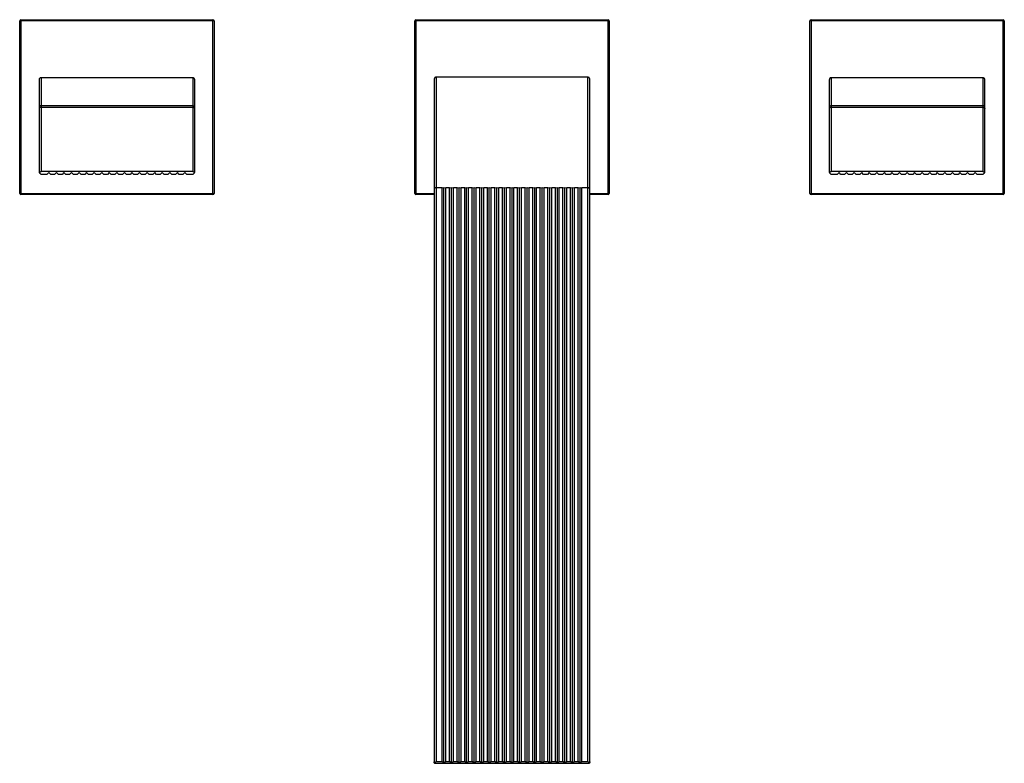
# Paper-space layout '_Top' of a CAD drawing. Units: millimetres. Extents: x -127 to 127, y -176 to 15.
import ezdxf

# ---------------------------------------------------------------- set-up
doc = ezdxf.new("R2010")
doc.units = ezdxf.units.MM

psp = doc.layouts.new('_Top')

# ---------------------------------------------------------------- linework, layer by layer
at = {"color": 7, "linetype": 'Continuous', "lineweight": 25}
for p, q in [((-76.6, 14.5), (-126.6, 14.5)), ((-126.6, -29.9), (-126.6, 14.5)), ((-126.3, 14.8), (-126.3, -30.2)), ((-126.3, 14.8), (-76.9, 14.8)), ((-76.9, -30.2), (-76.9, 14.8)), ((-76.6, 14.5), (-76.6, -29.9)), ((25, 14.5), (-25, 14.5)), ((-25, -29.9), (-25, 14.5)), ((-24.7, 14.8), (-24.7, -30.2)), ((-24.7, 14.8), (24.7, 14.8)), ((24.7, -30.2), (24.7, 14.8)), ((25, 14.5), (25, -29.9)), ((126.6, 14.5), (76.6, 14.5)), ((76.6, -29.9), (76.6, 14.5)), ((76.9, 14.8), (76.9, -30.2)), ((76.9, 14.8), (126.3, 14.8)), ((126.3, -30.2), (126.3, 14.8)), ((126.6, 14.5), (126.6, -29.9)), ((-19.5, 0), (-19.5, -176)), ((19.5, 0), (-19.5, 0)), ((19.5, -176), (19.5, 0)), ((-121.6, -0.64), (-121.6, -24.46)), ((-121.1, -0.13), (-121.1, -24.25)), ((-82.1, -0.13), (-121.1, -0.13)), ((-82.1, -0.13), (-82.1, -24.25)), ((-81.6, -24.46), (-81.6, -0.64)), ((-20, -0.51), (-20, -176.09)), ((20, -176.09), (20, -0.51)), ((81.6, -0.64), (81.6, -24.46)), ((82.1, -0.13), (82.1, -24.25)), ((121.1, -0.13), (82.1, -0.13)), ((121.1, -0.13), (121.1, -24.25)), ((121.6, -24.46), (121.6, -0.64)), ((-82.1, -7.32), (-121.1, -7.32)), ((121.1, -7.32), (82.1, -7.32)), ((-82.1, -7.76), (-121.1, -7.76)), ((121.1, -7.76), (82.1, -7.76)), ((-121.1, -25.03), (-121.54, -24.61)), ((-82.1, -24.25), (-121.1, -24.25)), ((-119.6, -25.03), (-121.1, -25.03)), ((-119.1, -24.54), (-119.6, -25.03)), ((-118.6, -25.03), (-119.1, -24.54)), ((-117.66, -25.03), (-118.6, -25.03)), ((-117.16, -24.54), (-117.66, -25.03)), ((-116.66, -25.03), (-117.16, -24.54)), ((-115.71, -25.03), (-116.66, -25.03)), ((-115.21, -24.54), (-115.71, -25.03)), ((-114.71, -25.03), (-115.21, -24.54)), ((-113.77, -25.03), (-114.71, -25.03)), ((-113.27, -24.54), (-113.77, -25.03)), ((-112.77, -25.03), (-113.27, -24.54)), ((-111.82, -25.03), (-112.77, -25.03)), ((-111.32, -24.54), (-111.82, -25.03)), ((-110.82, -25.03), (-111.32, -24.54)), ((-109.88, -25.03), (-110.82, -25.03)), ((-109.38, -24.54), (-109.88, -25.03)), ((-108.88, -25.03), (-109.38, -24.54)), ((-107.94, -25.03), (-108.88, -25.03)), ((-107.44, -24.54), (-107.94, -25.03)), ((-106.94, -25.03), (-107.44, -24.54)), ((-105.99, -25.03), (-106.94, -25.03)), ((-105.49, -24.54), (-105.99, -25.03)), ((-104.99, -25.03), (-105.49, -24.54)), ((-104.05, -25.03), (-104.99, -25.03)), ((-103.55, -24.54), (-104.05, -25.03)), ((-103.05, -25.03), (-103.55, -24.54)), ((-102.1, -25.03), (-103.05, -25.03)), ((-101.6, -24.54), (-102.1, -25.03)), ((-101.1, -25.03), (-101.6, -24.54)), ((-100.16, -25.03), (-101.1, -25.03)), ((-99.66, -24.54), (-100.16, -25.03)), ((-99.16, -25.03), (-99.66, -24.54)), ((-98.22, -25.03), (-99.16, -25.03)), ((-97.72, -24.54), (-98.22, -25.03)), ((-97.22, -25.03), (-97.72, -24.54)), ((-96.27, -25.03), (-97.22, -25.03)), ((-95.77, -24.54), (-96.27, -25.03)), ((-95.27, -25.03), (-95.77, -24.54)), ((-94.33, -25.03), (-95.27, -25.03)), ((-93.83, -24.54), (-94.33, -25.03)), ((-93.33, -25.03), (-93.83, -24.54)), ((-92.38, -25.03), (-93.33, -25.03)), ((-91.88, -24.54), (-92.38, -25.03)), ((-91.38, -25.03), (-91.88, -24.54)), ((-90.44, -25.03), (-91.38, -25.03)), ((-89.94, -24.54), (-90.44, -25.03)), ((-89.44, -25.03), (-89.94, -24.54)), ((-88.5, -25.03), (-89.44, -25.03)), ((-88, -24.54), (-88.5, -25.03)), ((-87.5, -25.03), (-88, -24.54)), ((-86.55, -25.03), (-87.5, -25.03)), ((-86.05, -24.54), (-86.55, -25.03)), ((-85.55, -25.03), (-86.05, -24.54)), ((-84.61, -25.03), (-85.55, -25.03)), ((-84.11, -24.54), (-84.61, -25.03)), ((-83.61, -25.03), (-84.11, -24.54)), ((-82.1, -25.03), (-83.61, -25.03)), ((-81.66, -24.61), (-82.1, -25.03)), ((82.1, -25.03), (81.66, -24.61)), ((121.1, -24.25), (82.1, -24.25)), ((83.6, -25.03), (82.1, -25.03)), ((84.1, -24.54), (83.6, -25.03)), ((84.6, -25.03), (84.1, -24.54)), ((85.54, -25.03), (84.6, -25.03)), ((86.04, -24.54), (85.54, -25.03)), ((86.54, -25.03), (86.04, -24.54)), ((87.49, -25.03), (86.54, -25.03)), ((87.99, -24.54), (87.49, -25.03)), ((88.49, -25.03), (87.99, -24.54)), ((89.43, -25.03), (88.49, -25.03)), ((89.93, -24.54), (89.43, -25.03)), ((90.43, -25.03), (89.93, -24.54)), ((91.38, -25.03), (90.43, -25.03)), ((91.88, -24.54), (91.38, -25.03)), ((92.38, -25.03), (91.88, -24.54)), ((93.32, -25.03), (92.38, -25.03)), ((93.82, -24.54), (93.32, -25.03)), ((94.32, -25.03), (93.82, -24.54)), ((95.26, -25.03), (94.32, -25.03)), ((95.76, -24.54), (95.26, -25.03)), ((96.26, -25.03), (95.76, -24.54)), ((97.21, -25.03), (96.26, -25.03)), ((97.71, -24.54), (97.21, -25.03)), ((98.21, -25.03), (97.71, -24.54)), ((99.15, -25.03), (98.21, -25.03)), ((99.65, -24.54), (99.15, -25.03)), ((100.15, -25.03), (99.65, -24.54)), ((101.1, -25.03), (100.15, -25.03)), ((101.6, -24.54), (101.1, -25.03)), ((102.1, -25.03), (101.6, -24.54)), ((103.04, -25.03), (102.1, -25.03)), ((103.54, -24.54), (103.04, -25.03)), ((104.04, -25.03), (103.54, -24.54)), ((104.98, -25.03), (104.04, -25.03)), ((105.48, -24.54), (104.98, -25.03)), ((105.98, -25.03), (105.48, -24.54)), ((106.93, -25.03), (105.98, -25.03)), ((107.43, -24.54), (106.93, -25.03)), ((107.93, -25.03), (107.43, -24.54)), ((108.87, -25.03), (107.93, -25.03)), ((109.37, -24.54), (108.87, -25.03)), ((109.87, -25.03), (109.37, -24.54)), ((110.82, -25.03), (109.87, -25.03)), ((111.32, -24.54), (110.82, -25.03)), ((111.82, -25.03), (111.32, -24.54)), ((112.76, -25.03), (111.82, -25.03)), ((113.26, -24.54), (112.76, -25.03)), ((113.76, -25.03), (113.26, -24.54)), ((114.7, -25.03), (113.76, -25.03)), ((115.2, -24.54), (114.7, -25.03)), ((115.7, -25.03), (115.2, -24.54)), ((116.65, -25.03), (115.7, -25.03)), ((117.15, -24.54), (116.65, -25.03)), ((117.65, -25.03), (117.15, -24.54)), ((118.59, -25.03), (117.65, -25.03)), ((119.09, -24.54), (118.59, -25.03)), ((119.59, -25.03), (119.09, -24.54)), ((121.1, -25.03), (119.59, -25.03)), ((121.54, -24.61), (121.1, -25.03)), ((-126.6, -29.9), (-76.6, -29.9)), ((-76.9, -30.2), (-126.3, -30.2)), ((-25, -29.9), (-20, -29.9)), ((-20, -30.2), (-24.7, -30.2)), ((-18, -28.47), (-19.5, -28.47)), ((-18, -28.47), (-17.5, -28.35)), ((-18, -176), (-18, -28.47)), ((-17.5, -28.35), (-17, -28.47)), ((-17.5, -176.5), (-17.5, -28.35)), ((-16.05, -28.47), (-17, -28.47)), ((-17, -176), (-17, -28.47)), ((-16.05, -28.47), (-15.55, -28.35)), ((-16.05, -176), (-16.05, -28.47)), ((-15.55, -28.35), (-15.05, -28.47)), ((-15.55, -176.5), (-15.55, -28.35)), ((-14.11, -28.47), (-15.05, -28.47)), ((-15.05, -176), (-15.05, -28.47)), ((-14.11, -28.47), (-13.61, -28.35)), ((-14.11, -176), (-14.11, -28.47)), ((-13.61, -28.35), (-13.11, -28.47)), ((-13.61, -176.5), (-13.61, -28.35)), ((-12.17, -28.47), (-13.11, -28.47)), ((-13.11, -176), (-13.11, -28.47)), ((-12.17, -28.47), (-11.67, -28.35)), ((-12.17, -176), (-12.17, -28.47)), ((-11.67, -28.35), (-11.17, -28.47)), ((-11.67, -176.5), (-11.67, -28.35)), ((-10.22, -28.47), (-11.17, -28.47)), ((-11.17, -176), (-11.17, -28.47)), ((-10.22, -28.47), (-9.72, -28.35)), ((-10.22, -176), (-10.22, -28.47)), ((-9.72, -28.35), (-9.22, -28.47)), ((-9.72, -176.5), (-9.72, -28.35)), ((-8.28, -28.47), (-9.22, -28.47)), ((-9.22, -176), (-9.22, -28.47)), ((-8.28, -28.47), (-7.78, -28.35)), ((-8.28, -176), (-8.28, -28.47)), ((-7.78, -28.35), (-7.28, -28.47)), ((-7.78, -176.5), (-7.78, -28.35)), ((-6.33, -28.47), (-7.28, -28.47)), ((-7.28, -176), (-7.28, -28.47)), ((-6.33, -28.47), (-5.83, -28.35)), ((-6.33, -176), (-6.33, -28.47)), ((-5.83, -28.35), (-5.33, -28.47)), ((-5.83, -176.5), (-5.83, -28.35)), ((-4.39, -28.47), (-5.33, -28.47)), ((-5.33, -176), (-5.33, -28.47)), ((-4.39, -28.47), (-3.89, -28.35)), ((-4.39, -176), (-4.39, -28.47)), ((-3.89, -28.35), (-3.39, -28.47)), ((-3.89, -176.5), (-3.89, -28.35)), ((-2.44, -28.47), (-3.39, -28.47)), ((-3.39, -176), (-3.39, -28.47)), ((-2.44, -28.47), (-1.94, -28.35)), ((-2.44, -176), (-2.44, -28.47)), ((-1.94, -28.35), (-1.44, -28.47)), ((-1.94, -176.5), (-1.94, -28.35)), ((-0.5, -28.47), (-1.44, -28.47)), ((-1.44, -176), (-1.44, -28.47)), ((-0.5, -28.47), (0, -28.35)), ((-0.5, -176), (-0.5, -28.47)), ((0, -28.35), (0.5, -28.47)), ((0, -176.5), (0, -28.35)), ((1.44, -28.47), (0.5, -28.47)), ((0.5, -176), (0.5, -28.47)), ((1.44, -28.47), (1.94, -28.35)), ((1.44, -176), (1.44, -28.47)), ((1.94, -28.35), (2.44, -28.47)), ((1.94, -176.5), (1.94, -28.35)), ((3.39, -28.47), (2.44, -28.47)), ((2.44, -176), (2.44, -28.47)), ((3.39, -28.47), (3.89, -28.35)), ((3.39, -176), (3.39, -28.47)), ((3.89, -28.35), (4.39, -28.47)), ((3.89, -176.5), (3.89, -28.35)), ((5.33, -28.47), (4.39, -28.47)), ((4.39, -176), (4.39, -28.47)), ((5.33, -28.47), (5.83, -28.35)), ((5.33, -176), (5.33, -28.47)), ((5.83, -28.35), (6.33, -28.47)), ((5.83, -176.5), (5.83, -28.35)), ((7.28, -28.47), (6.33, -28.47)), ((6.33, -176), (6.33, -28.47)), ((7.28, -28.47), (7.78, -28.35)), ((7.28, -176), (7.28, -28.47)), ((7.78, -28.35), (8.28, -28.47)), ((7.78, -176.5), (7.78, -28.35)), ((9.22, -28.47), (8.28, -28.47)), ((8.28, -176), (8.28, -28.47)), ((9.22, -28.47), (9.72, -28.35)), ((9.22, -176), (9.22, -28.47)), ((9.72, -28.35), (10.22, -28.47)), ((9.72, -176.5), (9.72, -28.35)), ((11.17, -28.47), (10.22, -28.47)), ((10.22, -176), (10.22, -28.47)), ((11.17, -28.47), (11.67, -28.35)), ((11.17, -176), (11.17, -28.47)), ((11.67, -28.35), (12.17, -28.47)), ((11.67, -176.5), (11.67, -28.35)), ((13.11, -28.47), (12.17, -28.47)), ((12.17, -176), (12.17, -28.47)), ((13.11, -28.47), (13.61, -28.35)), ((13.11, -176), (13.11, -28.47)), ((13.61, -28.35), (14.11, -28.47)), ((13.61, -176.5), (13.61, -28.35)), ((15.06, -28.47), (14.11, -28.47)), ((14.11, -176), (14.11, -28.47)), ((15.06, -28.47), (15.56, -28.35)), ((15.06, -176), (15.06, -28.47)), ((15.56, -28.35), (16.06, -28.47)), ((15.56, -176.5), (15.56, -28.35)), ((17, -28.47), (16.06, -28.47)), ((16.06, -176), (16.06, -28.47)), ((17, -28.47), (17.5, -28.35)), ((17, -176), (17, -28.47)), ((17.5, -28.35), (18, -28.47)), ((17.5, -176.5), (17.5, -28.35)), ((19.5, -28.47), (18, -28.47)), ((18, -176), (18, -28.47)), ((20, -29.9), (25, -29.9)), ((24.7, -30.2), (20, -30.2)), ((76.6, -29.9), (126.6, -29.9)), ((126.3, -30.2), (76.9, -30.2)), ((-19.95, -176.45), (-19.5, -176)), ((-19.91, -176.5), (19.91, -176.5)), ((-19.5, -176), (-18, -176)), ((-17.5, -176.5), (-18, -176)), ((-17, -176), (-17.5, -176.5)), ((-17, -176), (-16.05, -176)), ((-15.55, -176.5), (-16.05, -176)), ((-15.05, -176), (-15.55, -176.5)), ((-15.05, -176), (-14.11, -176)), ((-13.61, -176.5), (-14.11, -176)), ((-13.11, -176), (-13.61, -176.5)), ((-13.11, -176), (-12.17, -176)), ((-11.67, -176.5), (-12.17, -176)), ((-11.17, -176), (-11.67, -176.5)), ((-11.17, -176), (-10.22, -176)), ((-9.72, -176.5), (-10.22, -176)), ((-9.22, -176), (-9.72, -176.5)), ((-9.22, -176), (-8.28, -176)), ((-7.78, -176.5), (-8.28, -176)), ((-7.28, -176), (-7.78, -176.5)), ((-7.28, -176), (-6.33, -176)), ((-5.83, -176.5), (-6.33, -176)), ((-5.33, -176), (-5.83, -176.5)), ((-5.33, -176), (-4.39, -176)), ((-3.89, -176.5), (-4.39, -176)), ((-3.39, -176), (-3.89, -176.5)), ((-3.39, -176), (-2.44, -176)), ((-1.94, -176.5), (-2.44, -176)), ((-1.44, -176), (-1.94, -176.5)), ((-1.44, -176), (-0.5, -176)), ((0, -176.5), (-0.5, -176)), ((0.5, -176), (0, -176.5)), ((0.5, -176), (1.44, -176)), ((1.94, -176.5), (1.44, -176)), ((2.44, -176), (1.94, -176.5)), ((2.44, -176), (3.39, -176)), ((3.89, -176.5), (3.39, -176)), ((4.39, -176), (3.89, -176.5)), ((4.39, -176), (5.33, -176)), ((5.83, -176.5), (5.33, -176)), ((6.33, -176), (5.83, -176.5)), ((6.33, -176), (7.28, -176)), ((7.78, -176.5), (7.28, -176)), ((8.28, -176), (7.78, -176.5)), ((8.28, -176), (9.22, -176)), ((9.72, -176.5), (9.22, -176)), ((10.22, -176), (9.72, -176.5)), ((10.22, -176), (11.17, -176)), ((11.67, -176.5), (11.17, -176)), ((12.17, -176), (11.67, -176.5)), ((12.17, -176), (13.11, -176)), ((13.61, -176.5), (13.11, -176)), ((14.11, -176), (13.61, -176.5)), ((14.11, -176), (15.06, -176)), ((15.56, -176.5), (15.06, -176)), ((16.06, -176), (15.56, -176.5)), ((16.06, -176), (17, -176)), ((17.5, -176.5), (17, -176)), ((18, -176), (17.5, -176.5)), ((18, -176), (19.5, -176)), ((19.95, -176.45), (19.5, -176))]:
    psp.add_line(p, q, dxfattribs=at)
at = {"color": 7, "linetype": 'Continuous', "lineweight": 25, "flags": 128}
for points in [[(-121.1, -7.76), (-121.2, -7.76), (-121.29, -7.78), (-121.38, -7.8), (-121.45, -7.84), (-121.52, -7.88), (-121.56, -7.92), (-121.59, -7.98), (-121.6, -8.03)], [(-82.1, -7.76), (-82, -7.76), (-81.91, -7.78), (-81.82, -7.8), (-81.75, -7.84), (-81.68, -7.88), (-81.64, -7.92), (-81.61, -7.98), (-81.6, -8.03)], [(82.1, -7.76), (82, -7.76), (81.91, -7.78), (81.82, -7.8), (81.75, -7.84), (81.68, -7.88), (81.64, -7.92), (81.61, -7.98), (81.6, -8.03)], [(121.1, -7.76), (121.2, -7.76), (121.29, -7.78), (121.38, -7.8), (121.45, -7.84), (121.52, -7.88), (121.56, -7.92), (121.59, -7.98), (121.6, -8.03)]]:
    psp.add_lwpolyline(points, dxfattribs=at)
at = {"color": 7, "linetype": 'Continuous', "lineweight": 25}
for centre, radius, start, end in [((-126.3, 14.5), 0.3, 90, 180), ((-76.9, 14.5), 0.3, 0, 90), ((-24.7, 14.5), 0.3, 90, 180), ((24.7, 14.5), 0.3, 0, 90), ((76.9, 14.5), 0.3, 90, 180), ((126.3, 14.5), 0.3, 0, 90), ((-121.11, -7.82), 0.495, 89.3741, 179.3601), ((-82.09, -7.82), 0.495, 0.6399, 90.6259), ((82.09, -7.82), 0.495, 89.3741, 179.3601), ((121.11, -7.82), 0.495, 0.6399, 90.6259), ((-126.3, -29.9), 0.3, 180, 270), ((-76.9, -29.9), 0.3, 270, 360), ((-24.7, -29.9), 0.3, 180, 270), ((24.7, -29.9), 0.3, 270, 0), ((76.9, -29.9), 0.3, 180, 270), ((126.3, -29.9), 0.3, 270, 360), ((-19.66, -176.25), 0.352, 214.4885, 225.0278), ((19.66, -176.25), 0.352, 314.9722, 325.5115)]:
    psp.add_arc(centre, radius, start, end, dxfattribs=at)
for points, knots in [([(-19.5, 0), (-19.52, 0), (-19.57, 0), (-19.64, -0.02), (-19.71, -0.04), (-19.77, -0.08), (-19.84, -0.13), (-19.9, -0.2), (-19.98, -0.33), (-19.99, -0.44), (-20, -0.51)], [0, 0, 0, 0, 0.086777, 0.176315, 0.268705, 0.364024, 0.462348, 0.563742, 0.74207, 1, 1, 1, 1]), ([(20, -0.51), (20, -0.49), (20, -0.44), (19.98, -0.38), (19.97, -0.32), (19.95, -0.28), (19.92, -0.24), (19.88, -0.18), (19.82, -0.11), (19.72, -0.05), (19.61, -0.01), (19.54, 0), (19.5, 0)], [0, 0, 0, 0, 0.090544, 0.172329, 0.245353, 0.309616, 0.365119, 0.411864, 0.570101, 0.720687, 0.863884, 1, 1, 1, 1]), ([(-121.1, -0.13), (-121.12, -0.13), (-121.16, -0.13), (-121.23, -0.15), (-121.29, -0.17), (-121.35, -0.2), (-121.4, -0.24), (-121.46, -0.29), (-121.53, -0.37), (-121.59, -0.49), (-121.6, -0.59), (-121.6, -0.64)], [0, 0, 0, 0, 0.079026, 0.159643, 0.241908, 0.325875, 0.411593, 0.499109, 0.630084, 0.79707, 1, 1, 1, 1]), ([(-81.6, -0.64), (-81.6, -0.62), (-81.6, -0.57), (-81.62, -0.51), (-81.64, -0.45), (-81.66, -0.4), (-81.69, -0.35), (-81.72, -0.31), (-81.77, -0.26), (-81.85, -0.2), (-81.97, -0.14), (-82.06, -0.14), (-82.1, -0.13)], [0, 0, 0, 0, 0.0916674, 0.1766841, 0.2550503, 0.3267675, 0.3918381, 0.4502662, 0.5020581, 0.6748489, 0.8406928, 1, 1, 1, 1]), ([(82.1, -0.13), (82.08, -0.13), (82.04, -0.13), (81.97, -0.15), (81.91, -0.17), (81.85, -0.2), (81.8, -0.24), (81.74, -0.29), (81.67, -0.37), (81.61, -0.49), (81.6, -0.59), (81.6, -0.64)], [0, 0, 0, 0, 0.079026, 0.159643, 0.241908, 0.325875, 0.411593, 0.499109, 0.630084, 0.79707, 1, 1, 1, 1]), ([(121.6, -0.64), (121.6, -0.62), (121.6, -0.57), (121.58, -0.51), (121.56, -0.45), (121.54, -0.4), (121.51, -0.35), (121.48, -0.31), (121.43, -0.26), (121.35, -0.2), (121.23, -0.14), (121.14, -0.14), (121.1, -0.13)], [0, 0, 0, 0, 0.0916674, 0.1766841, 0.2550503, 0.3267675, 0.3918381, 0.4502662, 0.5020581, 0.6748489, 0.8406928, 1, 1, 1, 1]), ([(-121.6, -24.46), (-121.6, -24.47), (-121.6, -24.48), (-121.59, -24.5), (-121.58, -24.53), (-121.56, -24.56), (-121.55, -24.59), (-121.54, -24.61)], [0, 0, 0, 0, 0.162976, 0.344065, 0.54372, 0.762279, 1, 1, 1, 1]), ([(-121.54, -24.61), (-121.52, -24.58), (-121.5, -24.52), (-121.45, -24.45), (-121.4, -24.39), (-121.34, -24.34), (-121.28, -24.3), (-121.22, -24.27), (-121.16, -24.25), (-121.12, -24.25), (-121.1, -24.25)], [0, 0, 0, 0, 0.156559, 0.3026, 0.43868, 0.565485, 0.683866, 0.794864, 0.899744, 1, 1, 1, 1]), ([(-82.1, -24.25), (-82.08, -24.25), (-82.05, -24.25), (-81.99, -24.27), (-81.94, -24.29), (-81.88, -24.32), (-81.83, -24.36), (-81.78, -24.41), (-81.74, -24.47), (-81.7, -24.53), (-81.67, -24.58), (-81.66, -24.61)], [0, 0, 0, 0, 0.088925, 0.181363, 0.27839, 0.380939, 0.489799, 0.605631, 0.728985, 0.860316, 1, 1, 1, 1]), ([(-81.66, -24.61), (-81.64, -24.57), (-81.61, -24.51), (-81.6, -24.48), (-81.6, -24.46)], [0, 0, 0, 0, 0.558557, 1, 1, 1, 1]), ([(81.6, -24.46), (81.6, -24.47), (81.6, -24.48), (81.61, -24.5), (81.62, -24.53), (81.64, -24.56), (81.65, -24.59), (81.66, -24.61)], [0, 0, 0, 0, 0.162976, 0.344065, 0.54372, 0.762279, 1, 1, 1, 1]), ([(81.66, -24.61), (81.68, -24.58), (81.7, -24.52), (81.75, -24.45), (81.8, -24.39), (81.86, -24.34), (81.92, -24.3), (81.98, -24.27), (82.04, -24.25), (82.08, -24.25), (82.1, -24.25)], [0, 0, 0, 0, 0.156559, 0.3026, 0.43868, 0.565485, 0.683866, 0.794864, 0.899744, 1, 1, 1, 1]), ([(121.1, -24.25), (121.12, -24.25), (121.15, -24.25), (121.21, -24.27), (121.26, -24.29), (121.32, -24.32), (121.37, -24.36), (121.42, -24.41), (121.46, -24.47), (121.5, -24.53), (121.53, -24.58), (121.54, -24.61)], [0, 0, 0, 0, 0.088925, 0.181363, 0.27839, 0.380939, 0.489799, 0.605631, 0.728985, 0.860316, 1, 1, 1, 1]), ([(121.54, -24.61), (121.56, -24.57), (121.59, -24.51), (121.6, -24.48), (121.6, -24.46)], [0, 0, 0, 0, 0.558557, 1, 1, 1, 1]), ([(-19.5, -28.47), (-19.52, -28.46), (-19.57, -28.46), (-19.64, -28.46), (-19.71, -28.47), (-19.77, -28.49), (-19.84, -28.53), (-19.91, -28.58), (-19.96, -28.66), (-19.99, -28.76), (-20, -28.83), (-20, -28.87)], [0, 0, 0, 0, 0.109781, 0.215754, 0.319281, 0.421824, 0.524884, 0.652422, 0.766852, 0.878919, 1, 1, 1, 1]), ([(20, -28.87), (20, -28.85), (20, -28.8), (19.99, -28.74), (19.97, -28.69), (19.95, -28.64), (19.92, -28.59), (19.88, -28.56), (19.82, -28.51), (19.73, -28.47), (19.62, -28.45), (19.54, -28.46), (19.5, -28.47)], [0, 0, 0, 0, 0.070635, 0.137023, 0.201082, 0.264937, 0.330736, 0.400445, 0.475726, 0.645919, 0.818397, 1, 1, 1, 1]), ([(-19.95, -176.45), (-19.97, -176.39), (-19.99, -176.27), (-20, -176.15), (-20, -176.09)], [0, 0, 0, 0, 0.551949, 1, 1, 1, 1]), ([(20, -176.09), (20, -176.12), (20, -176.17), (19.99, -176.26), (19.97, -176.35), (19.96, -176.42), (19.95, -176.45)], [0, 0, 0, 0, 0.2114202, 0.4481268, 0.710817, 1, 1, 1, 1])]:
    psp.add_open_spline(points, degree=3, knots=knots, dxfattribs=at)

doc.saveas('drawing.dxf')
